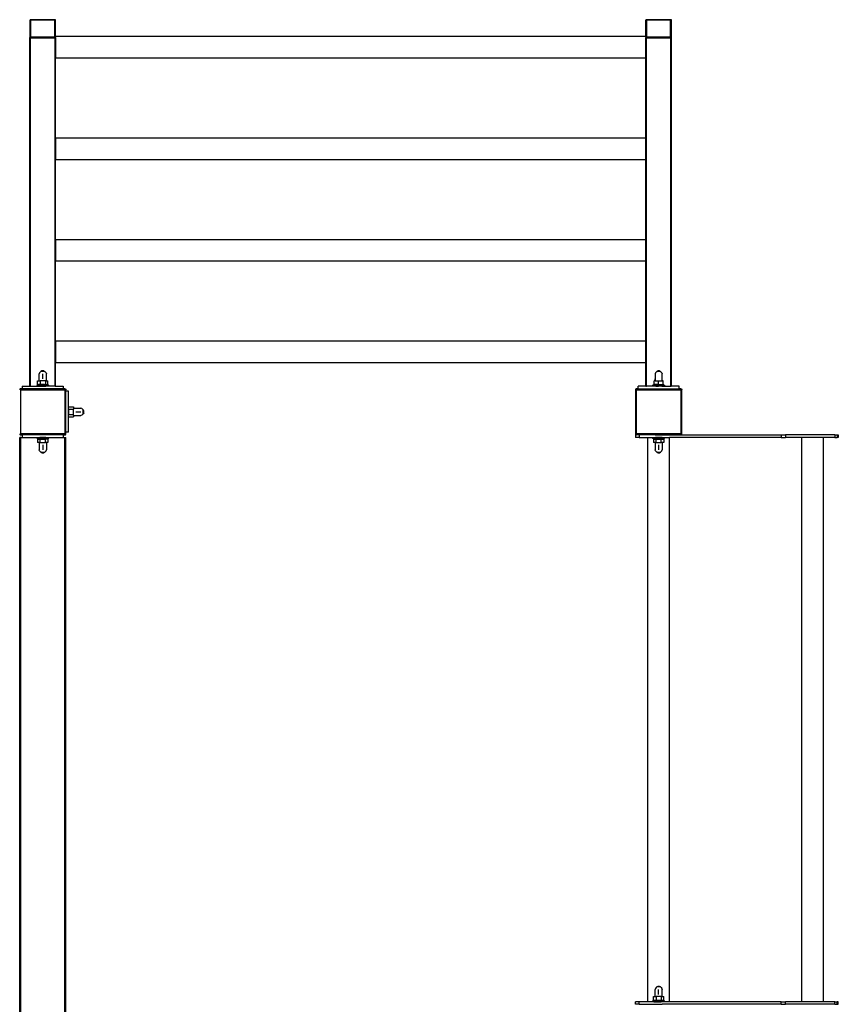
# Model space of a CAD drawing. Units: millimetres. Extents: x 1 to 162, y 0 to 193.
# Drawn here: x 70 to 90, y 144 to 168 of the extents above; entities that cross this region are included whole.
import ezdxf

# ---------------------------------------------------------------- set-up
doc = ezdxf.new("R2010")
doc.units = ezdxf.units.MM
doc.layers.add('ČERNÁ', color=7, linetype='Continuous')

# ---------------------------------------------------------------- blocks, each defined once
blk = doc.blocks.new('WO_01_CAL_TOP')
at = {"ltscale": 20}
for p, q in [((-1684.486, 1963.392), (-1684.448, 1963.596)), ((-1684.486, 1963.392), (-1684.486, 1929.608)), ((-1684.448, 1963.596), (-1684.401, 1963.693)), ((-1684.401, 1963.693), (-1684.337, 1963.785)), ((-1684.337, 1963.785), (-1684.256, 1963.87)), ((-1684.256, 1963.87), (-1684.161, 1963.948)), ((-1684.161, 1963.948), (-1684.051, 1964.015)), ((-1684.051, 1964.015), (-1683.93, 1964.073)), ((-1683.93, 1964.073), (-1683.819, 1964.111)), ((-1635.153, 1964.414), (-1683.819, 1964.414)), ((-1683.819, 1964.111), (-1683.819, 1964.414)), ((-1683.819, 1930.001), (-1683.819, 1964.111)), ((-1636.153, 1963.706), (-1682.819, 1963.706)), ((-1682.819, 1930.708), (-1682.819, 1963.706)), ((-1636.153, 1930.708), (-1636.153, 1963.706)), ((-1636.153, 1962.999), (-1636.153, 1963.706)), ((-1635.153, 1964.111), (-1635.153, 1964.414)), ((-1635.042, 1964.073), (-1635.153, 1964.111)), ((-1635.153, 1930.001), (-1635.153, 1964.111)), ((-1634.921, 1964.015), (-1635.042, 1964.073)), ((-1634.811, 1963.948), (-1634.921, 1964.015)), ((-1634.716, 1963.87), (-1634.811, 1963.948)), ((-1634.635, 1963.785), (-1634.716, 1963.87)), ((-1634.571, 1963.693), (-1634.635, 1963.785)), ((-1634.524, 1963.596), (-1634.571, 1963.693)), ((-1634.486, 1963.392), (-1634.524, 1963.596)), ((-1634.486, 1932.112), (-1634.486, 1963.392)), ((-484.486, 1963.392), (-484.448, 1963.596)), ((-484.486, 1932.112), (-484.486, 1963.392)), ((-484.448, 1963.596), (-484.401, 1963.693)), ((-484.401, 1963.693), (-484.337, 1963.785)), ((-484.337, 1963.785), (-484.256, 1963.87)), ((-484.256, 1963.87), (-484.161, 1963.948)), ((-484.161, 1963.948), (-484.051, 1964.015)), ((-484.051, 1964.015), (-483.93, 1964.073)), ((-483.93, 1964.073), (-483.819, 1964.111)), ((-435.153, 1964.414), (-483.819, 1964.414)), ((-483.819, 1964.111), (-483.819, 1964.414)), ((-483.819, 1930.001), (-483.819, 1964.111)), ((-436.153, 1963.706), (-482.819, 1963.706)), ((-482.819, 1930.708), (-482.819, 1963.706)), ((-436.153, 1930.708), (-436.153, 1963.706)), ((-436.153, 1962.999), (-436.153, 1963.706)), ((-435.153, 1964.111), (-435.153, 1964.414)), ((-435.042, 1964.073), (-435.153, 1964.111)), ((-435.153, 1930.001), (-435.153, 1964.111)), ((-434.921, 1964.015), (-435.042, 1964.073)), ((-434.811, 1963.948), (-434.921, 1964.015)), ((-434.716, 1963.87), (-434.811, 1963.948)), ((-434.635, 1963.785), (-434.716, 1963.87)), ((-434.571, 1963.693), (-434.635, 1963.785)), ((-434.524, 1963.596), (-434.571, 1963.693)), ((-434.486, 1963.392), (-434.524, 1963.596)), ((-434.486, 1929.608), (-434.486, 1963.392)), ((-1684.486, 1929.608), (-1684.448, 1929.405)), ((-1684.486, 1692), (-1684.486, 1929.608)), ((-1684.448, 1929.405), (-1684.401, 1929.308)), ((-1684.448, 1692), (-1684.448, 1929.405)), ((-1684.401, 1929.308), (-1684.337, 1929.215)), ((-1684.401, 1692), (-1684.401, 1929.308)), ((-1684.337, 1929.215), (-1684.256, 1929.13)), ((-1684.337, 1692), (-1684.337, 1929.215)), ((-1684.256, 1929.13), (-1684.161, 1929.053)), ((-1684.256, 1692), (-1684.256, 1929.13)), ((-1684.161, 1929.053), (-1684.051, 1928.985)), ((-1684.161, 1692), (-1684.161, 1929.053)), ((-1684.051, 1928.985), (-1683.93, 1928.928)), ((-1684.051, 1692), (-1684.051, 1928.985)), ((-1683.93, 1928.928), (-1683.8, 1928.882)), ((-1683.93, 1692), (-1683.93, 1928.928)), ((-1683.819, 1929.294), (-1683.819, 1930.001)), ((-1635.153, 1930.001), (-1683.819, 1930.001)), ((-1683.819, 1929.294), (-1635.153, 1929.294)), ((-1683.8, 1928.882), (-1683.662, 1928.849)), ((-1683.8, 1692), (-1683.8, 1928.882)), ((-1683.662, 1928.849), (-1683.375, 1928.823)), ((-1683.662, 1692), (-1683.662, 1928.849)), ((-1683.375, 1928.823), (-1635.597, 1928.823)), ((-1683.375, 1692), (-1683.375, 1928.823)), ((-1682.819, 1930.708), (-1636.153, 1930.708)), ((-1635.597, 1928.823), (-1635.31, 1928.849)), ((-1635.597, 1692), (-1635.597, 1928.823)), ((-1635.31, 1928.849), (-1635.172, 1928.882)), ((-1635.31, 1692), (-1635.31, 1928.849)), ((-1635.172, 1928.882), (-1635.042, 1928.928)), ((-1635.172, 1692), (-1635.172, 1928.882)), ((-1635.153, 1929.294), (-1635.153, 1930.001)), ((-1635.042, 1928.928), (-1634.921, 1928.985)), ((-1635.042, 1692), (-1635.042, 1928.928)), ((-1634.921, 1928.985), (-1634.811, 1929.053)), ((-1634.921, 1692), (-1634.921, 1928.985)), ((-1634.811, 1929.053), (-1634.716, 1929.13)), ((-1634.811, 1692), (-1634.811, 1929.053)), ((-1634.716, 1929.13), (-1634.635, 1929.215)), ((-1634.716, 1692), (-1634.716, 1929.13)), ((-1634.635, 1929.215), (-1634.571, 1929.308)), ((-1634.635, 1692), (-1634.635, 1929.215)), ((-1634.571, 1929.308), (-1634.524, 1929.405)), ((-1634.571, 1692), (-1634.571, 1929.308)), ((-1634.524, 1929.405), (-1634.486, 1929.608)), ((-1634.524, 1692), (-1634.524, 1929.405)), ((-1634.486, 1932.112), (-484.486, 1932.112)), ((-1634.486, 1929.608), (-1634.486, 1932.112)), ((-1634.486, 1929.608), (-1634.486, 1890.177)), ((-484.486, 1932.112), (-484.486, 1929.608)), ((-484.486, 1929.608), (-484.448, 1929.405)), ((-484.486, 1929.608), (-484.486, 1890.177)), ((-484.448, 1929.405), (-484.401, 1929.308)), ((-484.448, 1692), (-484.448, 1929.405)), ((-484.401, 1929.308), (-484.337, 1929.215)), ((-484.401, 1692), (-484.401, 1929.308)), ((-484.337, 1929.215), (-484.256, 1929.13)), ((-484.337, 1692), (-484.337, 1929.215)), ((-484.256, 1929.13), (-484.161, 1929.053)), ((-484.256, 1692), (-484.256, 1929.13)), ((-484.161, 1929.053), (-484.051, 1928.985)), ((-484.161, 1692), (-484.161, 1929.053)), ((-484.051, 1928.985), (-483.93, 1928.928)), ((-484.051, 1692), (-484.051, 1928.985)), ((-483.93, 1928.928), (-483.8, 1928.882)), ((-483.93, 1692), (-483.93, 1928.928)), ((-483.819, 1929.294), (-483.819, 1930.001)), ((-435.153, 1930.001), (-483.819, 1930.001)), ((-483.819, 1929.294), (-435.153, 1929.294)), ((-483.8, 1928.882), (-483.662, 1928.849)), ((-483.8, 1692), (-483.8, 1928.882)), ((-483.662, 1928.849), (-483.375, 1928.823)), ((-483.662, 1692), (-483.662, 1928.849)), ((-483.375, 1928.823), (-435.597, 1928.823)), ((-483.375, 1692), (-483.375, 1928.823)), ((-482.819, 1930.708), (-436.153, 1930.708)), ((-435.597, 1928.823), (-435.31, 1928.849)), ((-435.597, 1692), (-435.597, 1928.823)), ((-435.31, 1928.849), (-435.172, 1928.882)), ((-435.31, 1692), (-435.31, 1928.849)), ((-435.172, 1928.882), (-435.042, 1928.928)), ((-435.172, 1692), (-435.172, 1928.882)), ((-435.153, 1929.294), (-435.153, 1930.001)), ((-435.042, 1928.928), (-434.921, 1928.985)), ((-435.042, 1692), (-435.042, 1928.928)), ((-434.921, 1928.985), (-434.811, 1929.053)), ((-434.921, 1692), (-434.921, 1928.985)), ((-434.811, 1929.053), (-434.716, 1929.13)), ((-434.811, 1692), (-434.811, 1929.053)), ((-434.716, 1929.13), (-434.635, 1929.215)), ((-434.716, 1692), (-434.716, 1929.13)), ((-434.635, 1929.215), (-434.571, 1929.308)), ((-434.635, 1692), (-434.635, 1929.215)), ((-434.571, 1929.308), (-434.524, 1929.405)), ((-434.571, 1692), (-434.571, 1929.308)), ((-434.524, 1929.405), (-434.486, 1929.608)), ((-434.524, 1692), (-434.524, 1929.405)), ((-434.486, 1692), (-434.486, 1929.608)), ((-1634.486, 1890.177), (-484.486, 1890.177)), ((-1634.486, 1734.122), (-1634.486, 1890.177)), ((-484.486, 1734.122), (-484.486, 1890.177)), ((-1634.486, 1734.122), (-484.486, 1734.122)), ((-1634.486, 1734.122), (-1634.486, 1692.188)), ((-484.486, 1734.122), (-484.486, 1692.188)), ((-1684.486, 1692), (-1684.448, 1692)), ((-1684.486, 1250), (-1684.486, 1692)), ((-1684.448, 1692), (-1684.401, 1692)), ((-1684.448, 1250), (-1684.448, 1692)), ((-1684.401, 1692), (-1684.337, 1692)), ((-1684.401, 1250), (-1684.401, 1692)), ((-1684.337, 1692), (-1684.256, 1692)), ((-1684.337, 1250), (-1684.337, 1692)), ((-1684.256, 1692), (-1684.161, 1692)), ((-1684.256, 1250), (-1684.256, 1692)), ((-1684.161, 1692), (-1684.051, 1692)), ((-1684.161, 1250), (-1684.161, 1692)), ((-1684.051, 1692), (-1683.93, 1692)), ((-1684.051, 1250), (-1684.051, 1692)), ((-1683.93, 1692), (-1683.8, 1692)), ((-1683.93, 1250), (-1683.93, 1692)), ((-1683.8, 1691.751), (-1683.8, 1692)), ((-1683.8, 1250), (-1683.8, 1691.751)), ((-1683.662, 1692), (-1683.375, 1692)), ((-1683.662, 1691.731), (-1683.662, 1692)), ((-1683.662, 1250), (-1683.662, 1691.731)), ((-1683.375, 1250), (-1683.375, 1692)), ((-1635.31, 1692), (-1635.597, 1692)), ((-1635.597, 1250), (-1635.597, 1692)), ((-1635.172, 1692), (-1635.31, 1692)), ((-1635.31, 1250), (-1635.31, 1692)), ((-1635.042, 1692), (-1635.172, 1692)), ((-1635.172, 1250), (-1635.172, 1692)), ((-1635.042, 1691.777), (-1635.042, 1692)), ((-1635.042, 1250), (-1635.042, 1691.777)), ((-1634.811, 1692), (-1634.921, 1692)), ((-1634.921, 1691.811), (-1634.921, 1692)), ((-1634.921, 1250), (-1634.921, 1691.811)), ((-1634.716, 1692), (-1634.811, 1692)), ((-1634.811, 1250), (-1634.811, 1692)), ((-1634.635, 1692), (-1634.716, 1692)), ((-1634.716, 1250), (-1634.716, 1692)), ((-1634.571, 1692), (-1634.635, 1692)), ((-1634.635, 1250), (-1634.635, 1692)), ((-1634.524, 1692), (-1634.571, 1692)), ((-1634.571, 1250), (-1634.571, 1692)), ((-1634.486, 1692), (-1634.524, 1692)), ((-1634.524, 1250), (-1634.524, 1692)), ((-1634.486, 1692.188), (-484.486, 1692.188)), ((-1634.486, 1692), (-1634.486, 1692.188)), ((-1634.486, 1536.132), (-1634.486, 1692)), ((-484.486, 1692), (-484.486, 1692.188)), ((-484.486, 1692), (-484.448, 1692)), ((-484.486, 1536.132), (-484.486, 1692)), ((-484.448, 1692), (-484.401, 1692)), ((-484.448, 1250), (-484.448, 1692)), ((-484.401, 1692), (-484.337, 1692)), ((-484.401, 1250), (-484.401, 1692)), ((-484.337, 1692), (-484.256, 1692)), ((-484.337, 1250), (-484.337, 1692)), ((-484.256, 1692), (-484.161, 1692)), ((-484.256, 1250), (-484.256, 1692)), ((-484.161, 1691.851), (-484.161, 1692)), ((-484.161, 1250), (-484.161, 1691.851)), ((-484.051, 1692), (-483.93, 1692)), ((-484.051, 1691.811), (-484.051, 1692)), ((-484.051, 1250), (-484.051, 1691.811)), ((-483.93, 1692), (-483.8, 1692)), ((-483.93, 1250), (-483.93, 1692)), ((-483.8, 1692), (-483.662, 1692)), ((-483.8, 1250), (-483.8, 1692)), ((-483.662, 1692), (-483.375, 1692)), ((-483.662, 1250), (-483.662, 1692)), ((-483.375, 1691.716), (-483.375, 1692)), ((-483.375, 1250), (-483.375, 1691.716)), ((-435.31, 1692), (-435.597, 1692)), ((-435.597, 1691.716), (-435.597, 1692)), ((-435.597, 1250), (-435.597, 1691.716)), ((-435.31, 1691.731), (-435.31, 1692)), ((-435.31, 1250), (-435.31, 1691.731)), ((-435.042, 1692), (-435.172, 1692)), ((-435.172, 1691.751), (-435.172, 1692)), ((-435.172, 1250), (-435.172, 1691.751)), ((-434.921, 1692), (-435.042, 1692)), ((-435.042, 1250), (-435.042, 1692)), ((-434.811, 1692), (-434.921, 1692)), ((-434.921, 1250), (-434.921, 1692)), ((-434.716, 1692), (-434.811, 1692)), ((-434.811, 1250), (-434.811, 1692)), ((-434.635, 1692), (-434.716, 1692)), ((-434.716, 1250), (-434.716, 1692)), ((-434.571, 1692), (-434.635, 1692)), ((-434.635, 1250), (-434.635, 1692)), ((-434.524, 1692), (-434.571, 1692)), ((-434.571, 1250), (-434.571, 1692)), ((-434.486, 1692), (-434.524, 1692)), ((-434.524, 1250), (-434.524, 1692)), ((-434.486, 1250), (-434.486, 1692)), ((-1634.486, 1536.132), (-484.486, 1536.132)), ((-1634.486, 1536.132), (-1634.486, 1494.198)), ((-484.486, 1536.132), (-484.486, 1494.198)), ((-1634.486, 1494.198), (-484.486, 1494.198)), ((-1634.486, 1338.143), (-1634.486, 1494.198)), ((-484.486, 1338.143), (-484.486, 1494.198)), ((-1634.486, 1338.143), (-484.486, 1338.143)), ((-1634.486, 1338.143), (-1634.486, 1296.208)), ((-484.486, 1338.143), (-484.486, 1296.208)), ((-1634.486, 1296.208), (-484.486, 1296.208)), ((-1634.486, 1250), (-1634.486, 1296.208)), ((-484.486, 1250), (-484.486, 1296.208)), ((-1665.829, 1275.993), (-1666.472, 1274.1)), ((-1666.472, 1260.1), (-1666.472, 1274.1)), ((-1664.543, 1277.523), (-1665.829, 1275.993)), ((-1663.189, 1278.881), (-1664.543, 1277.523)), ((-1663.131, 1278.881), (-1663.189, 1278.881)), ((-1661.366, 1279.695), (-1663.131, 1278.881)), ((-1655.841, 1278.881), (-1663.131, 1278.881)), ((-1657.606, 1279.695), (-1661.366, 1279.695)), ((-1659.486, 1264.1), (-1659.486, 1274.1)), ((-1657.606, 1279.695), (-1655.841, 1278.881)), ((-1655.841, 1278.881), (-1655.783, 1278.881)), ((-1655.783, 1278.881), (-1654.429, 1277.523)), ((-1654.429, 1277.523), (-1653.143, 1275.993)), ((-1653.143, 1275.993), (-1652.5, 1274.1)), ((-1652.5, 1260.1), (-1652.5, 1274.1)), ((-465.841, 1275.993), (-466.486, 1274.1)), ((-466.486, 1274.1), (-466.486, 1264.1)), ((-466.458, 1274.1), (-466.458, 1264.181)), ((-464.553, 1277.523), (-465.841, 1275.993)), ((-464.553, 1277.523), (-463.197, 1278.881)), ((-463.197, 1278.881), (-463.167, 1278.881)), ((-463.167, 1278.881), (-461.355, 1279.695)), ((-455.805, 1278.881), (-463.167, 1278.881)), ((-457.617, 1279.695), (-461.355, 1279.695)), ((-457.617, 1279.695), (-455.805, 1278.881)), ((-455.805, 1278.881), (-455.775, 1278.881)), ((-455.775, 1278.881), (-454.419, 1277.523)), ((-454.419, 1277.523), (-453.131, 1275.993)), ((-453.131, 1275.993), (-452.486, 1274.1)), ((-452.486, 1260.1), (-452.486, 1274.1)), ((-1699.486, 1250), (-1699.486, 1245)), ((-1699.486, 1250), (-1684.486, 1250)), ((-1684.486, 1250), (-1684.448, 1250)), ((-1684.448, 1250), (-1684.401, 1250)), ((-1684.401, 1250), (-1684.337, 1250)), ((-1684.337, 1250), (-1684.256, 1250)), ((-1684.256, 1250), (-1684.161, 1250)), ((-1684.161, 1250), (-1684.051, 1250)), ((-1684.051, 1250), (-1683.93, 1250)), ((-1683.93, 1250), (-1683.8, 1250)), ((-1683.8, 1250), (-1683.662, 1250)), ((-1683.662, 1250), (-1683.375, 1250)), ((-1683.375, 1250), (-1665.474, 1250)), ((-1670.551, 1251.79), (-1671.329, 1251)), ((-1669.486, 1251), (-1671.329, 1251)), ((-1669.72, 1252.522), (-1670.551, 1251.79)), ((-1648.421, 1251.79), (-1670.551, 1251.79)), ((-1669.486, 1252.7), (-1669.72, 1252.522)), ((-1649.252, 1252.522), (-1669.72, 1252.522)), ((-1669.486, 1252.7), (-1669.486, 1260.1)), ((-1669.486, 1260.1), (-1666.472, 1260.1)), ((-1669.486, 1252.657), (-1669.486, 1252.7)), ((-1669.486, 1250.1), (-1669.486, 1251)), ((-1669.486, 1251), (-1664.486, 1251)), ((-1665.474, 1250.1), (-1669.486, 1250.1)), ((-1668.789, 1253.195), (-1667.824, 1253.192)), ((-1665.236, 1253.192), (-1667.824, 1253.192)), ((-1666.472, 1260.1), (-1664.486, 1260.1)), ((-1665.474, 1250), (-1665.474, 1250.1)), ((-1665.474, 1250.1), (-1664.486, 1250.1)), ((-1653.498, 1250), (-1665.474, 1250)), ((-1664.486, 1260.1), (-1664.486, 1252.708)), ((-1654.486, 1260.1), (-1664.486, 1260.1)), ((-1664.486, 1250.1), (-1664.486, 1251)), ((-1664.486, 1251), (-1654.486, 1251)), ((-1664.486, 1250.1), (-1654.486, 1250.1)), ((-1655.985, 1253.192), (-1663.066, 1253.192)), ((-1661.146, 1251), (-1660.7, 1251)), ((-1659.11, 1260.1), (-1659.486, 1260.1)), ((-1654.486, 1260.1), (-1654.486, 1252.737)), ((-1652.5, 1260.1), (-1654.486, 1260.1)), ((-1654.486, 1250.1), (-1654.486, 1251)), ((-1649.486, 1251), (-1654.486, 1251)), ((-1654.486, 1250.1), (-1653.498, 1250.1)), ((-1653.722, 1253.192), (-1650.996, 1253.192)), ((-1653.498, 1250), (-1653.498, 1250.1)), ((-1649.486, 1250.1), (-1653.498, 1250.1)), ((-1635.597, 1250), (-1653.498, 1250)), ((-1652.5, 1260.1), (-1649.486, 1260.1)), ((-1650.996, 1253.192), (-1650.134, 1253.19)), ((-1650.235, 1253.258), (-1650.134, 1253.19)), ((-1650.134, 1253.19), (-1649.486, 1252.681)), ((-1649.486, 1252.681), (-1649.486, 1260.1)), ((-1649.486, 1252.681), (-1649.252, 1252.522)), ((-1649.486, 1250.1), (-1649.486, 1251)), ((-1649.486, 1251), (-1647.644, 1251)), ((-1649.252, 1252.522), (-1648.421, 1251.79)), ((-1648.421, 1251.79), (-1647.644, 1251)), ((-1635.597, 1250), (-1635.31, 1250)), ((-1635.31, 1250), (-1635.172, 1250)), ((-1635.172, 1250), (-1635.042, 1250)), ((-1635.042, 1250), (-1634.921, 1250)), ((-1634.921, 1250), (-1634.811, 1250)), ((-1634.811, 1250), (-1634.716, 1250)), ((-1634.716, 1250), (-1634.635, 1250)), ((-1634.635, 1250), (-1634.571, 1250)), ((-1634.571, 1250), (-1634.524, 1250)), ((-1634.524, 1250), (-1634.486, 1250)), ((-1634.486, 1250), (-1619.486, 1250)), ((-1619.486, 1250), (-1619.486, 1245)), ((-499.486, 1245), (-499.486, 1250)), ((-484.486, 1250), (-499.486, 1250)), ((-484.486, 1250), (-484.448, 1250)), ((-484.448, 1250), (-484.401, 1250)), ((-484.401, 1250), (-484.337, 1250)), ((-484.337, 1250), (-484.256, 1250)), ((-484.256, 1250), (-484.161, 1250)), ((-484.161, 1250), (-484.051, 1250)), ((-484.051, 1250), (-483.93, 1250)), ((-483.93, 1250), (-483.8, 1250)), ((-483.8, 1250), (-483.662, 1250)), ((-483.662, 1250), (-483.375, 1250)), ((-465.486, 1250), (-483.375, 1250)), ((-470.551, 1251.79), (-471.329, 1251)), ((-468.146, 1251), (-471.329, 1251)), ((-469.72, 1252.522), (-470.551, 1251.79)), ((-448.421, 1251.79), (-470.551, 1251.79)), ((-468.839, 1253.192), (-469.72, 1252.522)), ((-449.252, 1252.522), (-469.72, 1252.522)), ((-468.146, 1253.645), (-468.839, 1253.192)), ((-468.839, 1253.192), (-468.146, 1253.192)), ((-468.146, 1253.645), (-468.146, 1260.1)), ((-466.486, 1260.1), (-468.146, 1260.1)), ((-468.146, 1253.192), (-468.146, 1253.645)), ((-468.146, 1252.737), (-468.146, 1253.192)), ((-468.146, 1250.1), (-468.146, 1251)), ((-468.146, 1251), (-459.486, 1251)), ((-465.486, 1250.1), (-468.146, 1250.1)), ((-460.612, 1253.192), (-466.823, 1253.192)), ((-466.458, 1264.181), (-466.486, 1264.1)), ((-466.486, 1264.1), (-466.486, 1260.1)), ((-466.458, 1260.1), (-466.486, 1260.1)), ((-466.431, 1260.1), (-466.486, 1260.1)), ((-466.486, 1260.1), (-465.486, 1260.1)), ((-466.266, 1264.746), (-466.458, 1264.181)), ((-466.458, 1260.1), (-466.458, 1264.181)), ((-466.431, 1260.1), (-466.458, 1260.1)), ((-466.431, 1260.1), (-459.486, 1260.1)), ((-465.841, 1265.993), (-465.994, 1265.543)), ((-465.62, 1266.256), (-465.841, 1265.993)), ((-465.486, 1250), (-465.486, 1250.1)), ((-465.123, 1250.1), (-465.486, 1250.1)), ((-465.123, 1250), (-465.486, 1250)), ((-465.462, 1260.1), (-459.486, 1260.1)), ((-464.984, 1250.1), (-465.123, 1250.1)), ((-464.984, 1250), (-465.123, 1250)), ((-464.824, 1250.1), (-464.984, 1250.1)), ((-464.824, 1250), (-464.984, 1250)), ((-464.824, 1250.1), (-459.486, 1250.1)), ((-454.148, 1250), (-464.824, 1250)), ((-461.146, 1251), (-460.783, 1251)), ((-459.486, 1252.681), (-459.486, 1260.1)), ((-459.486, 1260.1), (-452.486, 1260.1)), ((-459.486, 1250.1), (-459.486, 1251)), ((-459.486, 1251), (-450.826, 1251)), ((-454.148, 1250.1), (-459.486, 1250.1)), ((-458.288, 1253.192), (-452.124, 1253.192)), ((-453.988, 1250.1), (-454.148, 1250.1)), ((-453.988, 1250), (-454.148, 1250)), ((-453.849, 1250.1), (-453.988, 1250.1)), ((-453.849, 1250), (-453.988, 1250)), ((-453.733, 1250.1), (-453.849, 1250.1)), ((-453.733, 1250), (-453.849, 1250)), ((-453.639, 1250.1), (-453.733, 1250.1)), ((-453.639, 1250), (-453.733, 1250)), ((-453.498, 1250.1), (-453.639, 1250.1)), ((-453.486, 1250), (-453.639, 1250)), ((-453.486, 1250), (-453.498, 1250.1)), ((-453.498, 1250.1), (-450.826, 1250.1)), ((-453.486, 1250), (-435.597, 1250)), ((-450.826, 1260.1), (-452.486, 1260.1)), ((-450.826, 1253.645), (-450.826, 1260.1)), ((-450.826, 1253.645), (-450.133, 1253.192)), ((-450.826, 1253.192), (-450.826, 1253.645)), ((-450.826, 1252.708), (-450.826, 1253.192)), ((-450.133, 1253.192), (-450.826, 1253.192)), ((-450.826, 1250.1), (-450.826, 1251)), ((-450.826, 1251), (-447.644, 1251)), ((-450.133, 1253.192), (-449.252, 1252.522)), ((-449.252, 1252.522), (-448.421, 1251.79)), ((-448.421, 1251.79), (-447.644, 1251)), ((-435.597, 1250), (-435.31, 1250)), ((-435.172, 1250), (-435.31, 1250)), ((-435.042, 1250), (-435.172, 1250)), ((-434.921, 1250), (-435.042, 1250)), ((-434.811, 1250), (-434.921, 1250)), ((-434.716, 1250), (-434.811, 1250)), ((-434.635, 1250), (-434.716, 1250)), ((-434.571, 1250), (-434.635, 1250)), ((-434.524, 1250), (-434.571, 1250)), ((-434.524, 1250), (-434.486, 1250)), ((-419.486, 1250), (-434.486, 1250)), ((-419.486, 1245), (-419.486, 1250)), ((-1704.418, 1243.518), (-1704.486, 1243)), ((-1704.334, 1243.765), (-1704.418, 1243.518)), ((-1704.218, 1244), (-1704.334, 1243.765)), ((-1704.073, 1244.218), (-1704.218, 1244)), ((-1703.9, 1244.414), (-1704.073, 1244.218)), ((-1703.704, 1244.587), (-1703.9, 1244.414)), ((-1703.486, 1244.732), (-1703.704, 1244.587)), ((-1703.251, 1244.848), (-1703.486, 1244.732)), ((-1703.004, 1244.932), (-1703.251, 1244.848)), ((-1702.486, 1245), (-1703.004, 1244.932)), ((-1699.486, 1245), (-1702.486, 1245)), ((-1702.486, 1243), (-1616.486, 1243)), ((-1702.486, 1157), (-1702.486, 1243)), ((-1619.486, 1245), (-1699.486, 1245)), ((-1616.486, 1245), (-1619.486, 1245)), ((-1616.486, 1245), (-1615.968, 1244.932)), ((-1616.486, 1243), (-1616.486, 1157)), ((-1615.968, 1244.932), (-1615.721, 1244.848)), ((-1615.721, 1244.848), (-1615.486, 1244.732)), ((-1615.486, 1244.732), (-1615.268, 1244.587)), ((-1615.268, 1244.587), (-1615.072, 1244.414)), ((-1615.072, 1244.414), (-1614.899, 1244.218)), ((-1614.899, 1244.218), (-1614.754, 1244)), ((-1614.754, 1244), (-1614.638, 1243.765)), ((-1614.638, 1243.765), (-1614.554, 1243.518)), ((-1614.554, 1243.518), (-1614.486, 1243)), ((-1614.486, 1240), (-1614.486, 1243)), ((-1609.486, 1240), (-1614.486, 1240)), ((-1614.486, 1160), (-1614.486, 1240)), ((-1609.486, 1209.295), (-1609.486, 1240)), ((-504.418, 1243.518), (-504.486, 1243)), ((-504.486, 1243), (-504.486, 1157)), ((-504.334, 1243.765), (-504.418, 1243.518)), ((-504.218, 1244), (-504.334, 1243.765)), ((-504.073, 1244.218), (-504.218, 1244)), ((-503.9, 1244.414), (-504.073, 1244.218)), ((-503.704, 1244.587), (-503.9, 1244.414)), ((-503.486, 1244.732), (-503.704, 1244.587)), ((-503.251, 1244.848), (-503.486, 1244.732)), ((-503.004, 1244.932), (-503.251, 1244.848)), ((-502.486, 1245), (-503.004, 1244.932)), ((-499.486, 1245), (-502.486, 1245)), ((-502.486, 1243), (-416.486, 1243)), ((-502.486, 1157), (-502.486, 1243)), ((-499.486, 1245), (-419.486, 1245)), ((-416.486, 1245), (-419.486, 1245)), ((-416.486, 1245), (-415.968, 1244.932)), ((-416.486, 1243), (-416.486, 1157)), ((-415.968, 1244.932), (-415.721, 1244.848)), ((-415.721, 1244.848), (-415.486, 1244.732)), ((-415.486, 1244.732), (-415.268, 1244.587)), ((-415.268, 1244.587), (-415.072, 1244.414)), ((-415.072, 1244.414), (-414.899, 1244.218)), ((-414.899, 1244.218), (-414.754, 1244)), ((-414.754, 1244), (-414.638, 1243.765)), ((-414.638, 1243.765), (-414.554, 1243.518)), ((-414.554, 1243.518), (-414.486, 1243)), ((-414.486, 1157), (-414.486, 1243)), ((-1609.486, 1209.295), (-1609.486, 1209.26)), ((-1609.486, 1209.295), (-1609.486, 1209.143)), ((-1609.386, 1210), (-1599.386, 1210)), ((-1609.386, 1205.988), (-1609.386, 1210)), ((-1599.386, 1210), (-1599.386, 1206.986)), ((-1609.486, 1209.185), (-1609.486, 1209.143)), ((-1609.486, 1205.988), (-1609.486, 1209.143)), ((-1609.486, 1205.988), (-1609.386, 1205.988)), ((-1609.486, 1194.012), (-1609.486, 1205.988)), ((-1609.486, 1194.012), (-1609.386, 1194.012)), ((-1609.486, 1160), (-1609.486, 1194.012)), ((-1609.386, 1205), (-1609.386, 1205.988)), ((-1609.386, 1205), (-1599.386, 1205)), ((-1609.386, 1205), (-1609.386, 1195)), ((-1609.386, 1195), (-1599.386, 1195)), ((-1609.386, 1195), (-1609.386, 1194.012)), ((-1609.386, 1190), (-1609.386, 1194.012)), ((-1599.386, 1206.986), (-1599.386, 1205)), ((-1599.386, 1206.986), (-1585.386, 1206.986)), ((-1599.386, 1195), (-1599.386, 1205)), ((-1599.386, 1199.624), (-1599.386, 1200)), ((-1599.386, 1199.624), (-1599.386, 1200)), ((-1599.386, 1193.014), (-1599.386, 1195)), ((-1599.386, 1193.014), (-1599.386, 1190)), ((-1599.386, 1193.014), (-1585.386, 1193.014)), ((-1595.386, 1200), (-1585.386, 1200)), ((-1595.386, 1200), (-1585.386, 1200)), ((-1583.493, 1206.343), (-1585.386, 1206.986)), ((-1583.493, 1193.657), (-1585.386, 1193.014)), ((-1581.963, 1205.057), (-1583.493, 1206.343)), ((-1581.963, 1194.943), (-1583.493, 1193.657)), ((-1580.605, 1203.703), (-1581.963, 1205.057)), ((-1580.605, 1196.297), (-1581.963, 1194.943)), ((-1580.605, 1203.645), (-1580.605, 1203.703)), ((-1579.791, 1201.88), (-1580.605, 1203.645)), ((-1580.605, 1196.355), (-1580.605, 1203.645)), ((-1579.791, 1198.12), (-1580.605, 1196.355)), ((-1580.605, 1196.355), (-1580.605, 1196.297)), ((-1579.791, 1198.12), (-1579.791, 1201.88)), ((-1609.386, 1190), (-1599.386, 1190)), ((-1704.486, 1157), (-1704.418, 1156.482)), ((-1704.418, 1156.482), (-1704.334, 1156.235)), ((-1704.334, 1156.235), (-1704.218, 1156)), ((-1704.218, 1156), (-1704.073, 1155.782)), ((-1704.073, 1155.782), (-1703.9, 1155.586)), ((-1703.9, 1155.586), (-1703.704, 1155.413)), ((-1703.704, 1155.413), (-1703.486, 1155.268)), ((-1703.486, 1155.268), (-1703.251, 1155.152)), ((-1703.251, 1155.152), (-1703.004, 1155.068)), ((-1703.004, 1155.068), (-1702.486, 1155)), ((-1616.486, 1157), (-1702.486, 1157)), ((-1702.486, 1155), (-1699.486, 1155)), ((-1699.486, 1155), (-1699.486, 1150)), ((-1619.486, 1155), (-1699.486, 1155)), ((-1619.486, 1155), (-1619.486, 1150)), ((-1619.486, 1155), (-1616.486, 1155)), ((-1616.486, 1155), (-1615.968, 1155.068)), ((-1615.968, 1155.068), (-1615.721, 1155.152)), ((-1615.721, 1155.152), (-1615.486, 1155.268)), ((-1615.486, 1155.268), (-1615.268, 1155.413)), ((-1615.268, 1155.413), (-1615.072, 1155.586)), ((-1615.072, 1155.586), (-1614.899, 1155.782)), ((-1614.899, 1155.782), (-1614.754, 1156)), ((-1614.754, 1156), (-1614.638, 1156.235)), ((-1614.638, 1156.235), (-1614.554, 1156.482)), ((-1614.554, 1156.482), (-1614.486, 1157)), ((-1609.486, 1160), (-1614.486, 1160)), ((-1614.486, 1157), (-1614.486, 1160)), ((-504.486, 1157), (-504.418, 1156.482)), ((-504.471, 1155), (-504.471, 1150)), ((-502.486, 1155), (-504.471, 1155)), ((-504.418, 1156.482), (-504.334, 1156.235)), ((-504.334, 1156.235), (-504.218, 1156)), ((-504.218, 1156), (-504.073, 1155.782)), ((-504.073, 1155.782), (-503.9, 1155.586)), ((-503.9, 1155.586), (-503.704, 1155.413)), ((-503.704, 1155.413), (-503.486, 1155.268)), ((-503.486, 1155.268), (-503.251, 1155.152)), ((-503.251, 1155.152), (-503.004, 1155.068)), ((-503.004, 1155.068), (-502.486, 1155)), ((-416.486, 1157), (-502.486, 1157)), ((-497.486, 1155), (-502.486, 1155)), ((-497.486, 1155), (-497.486, 1150)), ((-466.471, 1155), (-497.486, 1155)), ((-466.471, 1155), (-466.426, 1155)), ((-466.471, 1155), (-466.397, 1155)), ((-466.426, 1155), (-466.352, 1155)), ((-466.397, 1155), (-466.426, 1155)), ((-466.397, 1155), (-466.352, 1155)), ((-466.352, 1155), (-416.486, 1155)), ((-416.486, 1155), (-415.968, 1155.068)), ((-416.486, 1155), (-220.525, 1155)), ((-415.968, 1155.068), (-415.721, 1155.152)), ((-415.721, 1155.152), (-415.486, 1155.268)), ((-415.486, 1155.268), (-415.268, 1155.413)), ((-415.268, 1155.413), (-415.072, 1155.586)), ((-415.072, 1155.586), (-414.899, 1155.782)), ((-414.899, 1155.782), (-414.754, 1156)), ((-414.754, 1156), (-414.638, 1156.235)), ((-414.638, 1156.235), (-414.554, 1156.482)), ((-414.554, 1156.482), (-414.486, 1157)), ((-220.525, 1155), (-220.525, 1150)), ((-220.525, 1155), (-212.525, 1155)), ((-212.525, 1155), (-212.525, 1150)), ((-116.486, 1155), (-212.525, 1155)), ((-116.486, 1155), (-116.486, 1150)), ((-116.486, 1155), (-111.536, 1155)), ((-111.536, 1155), (-111.536, 1150)), ((-111.536, 1155), (-109.504, 1155)), ((-109.504, 1155), (-109.486, 1150)), ((-1704.418, 1150), (-1704.486, 1150)), ((-1704.418, -1150), (-1704.418, 1150)), ((-1704.418, 1150), (-1704.334, 1150)), ((-1704.334, -1150), (-1704.334, 1150)), ((-1704.218, 1150), (-1704.334, 1150)), ((-1704.218, -1150), (-1704.218, 1150)), ((-1704.073, 1150), (-1704.218, 1150)), ((-1704.073, -1150), (-1704.073, 1150)), ((-1703.9, 1150), (-1704.073, 1150)), ((-1703.9, -1150), (-1703.9, 1150)), ((-1703.704, 1150), (-1703.9, 1150)), ((-1703.704, -1150), (-1703.704, 1150)), ((-1703.486, 1150), (-1703.704, 1150)), ((-1703.486, -1150), (-1703.486, 1150)), ((-1703.251, 1150), (-1703.486, 1150)), ((-1703.251, -1150), (-1703.251, 1150)), ((-1703.251, 1150), (-1703.004, 1150)), ((-1703.004, -1150), (-1703.004, 1150)), ((-1702.486, 1150), (-1703.004, 1150)), ((-1702.486, -1150), (-1702.486, 1150)), ((-1702.486, 1150), (-1699.486, 1150)), ((-1699.486, 1150), (-1665.474, 1150)), ((-1670.551, 1148.21), (-1671.329, 1149)), ((-1669.486, 1149), (-1671.329, 1149)), ((-1669.72, 1147.478), (-1670.551, 1148.21)), ((-1670.551, 1148.21), (-1648.421, 1148.21)), ((-1669.486, 1147.3), (-1669.72, 1147.478)), ((-1669.72, 1147.478), (-1649.252, 1147.478)), ((-1669.486, 1149.9), (-1669.486, 1149)), ((-1669.486, 1149.9), (-1665.474, 1149.9)), ((-1669.486, 1149), (-1664.486, 1149)), ((-1669.486, 1147.3), (-1669.486, 1139.9)), ((-1668.839, 1146.808), (-1669.486, 1147.3)), ((-1666.472, 1139.9), (-1669.486, 1139.9)), ((-1668.737, 1146.742), (-1668.839, 1146.808)), ((-1668.839, 1146.808), (-1665.25, 1146.808)), ((-1666.472, 1139.9), (-1666.472, 1125.9)), ((-1666.472, 1139.9), (-1664.486, 1139.9)), ((-1665.474, 1149.9), (-1665.474, 1150)), ((-1665.474, 1150), (-1653.498, 1150)), ((-1664.486, 1149.9), (-1665.474, 1149.9)), ((-1664.486, 1149.9), (-1664.486, 1149)), ((-1654.486, 1149.9), (-1664.486, 1149.9)), ((-1654.486, 1149), (-1664.486, 1149)), ((-1664.486, 1139.9), (-1664.486, 1147.263)), ((-1664.486, 1139.9), (-1654.486, 1139.9)), ((-1662.987, 1146.808), (-1655.906, 1146.808)), ((-1659.862, 1139.9), (-1659.486, 1139.9)), ((-1659.486, 1135.9), (-1659.486, 1125.9)), ((-1657.826, 1149), (-1658.272, 1149)), ((-1654.486, 1149.9), (-1654.486, 1149)), ((-1653.498, 1149.9), (-1654.486, 1149.9)), ((-1649.486, 1149), (-1654.486, 1149)), ((-1654.486, 1139.9), (-1654.486, 1147.292)), ((-1652.5, 1139.9), (-1654.486, 1139.9)), ((-1650.185, 1146.808), (-1653.737, 1146.808)), ((-1653.498, 1149.9), (-1653.498, 1150)), ((-1653.498, 1150), (-1650.191, 1150)), ((-1653.498, 1149.9), (-1649.486, 1149.9)), ((-1649.486, 1139.9), (-1652.5, 1139.9)), ((-1652.5, 1139.9), (-1652.5, 1125.9)), ((-1650.191, 1150), (-1650.226, 1150)), ((-1650.191, 1150), (-1619.486, 1150)), ((-1649.486, 1149.9), (-1649.486, 1149)), ((-1649.486, 1149), (-1647.644, 1149)), ((-1649.486, 1147.3), (-1649.252, 1147.478)), ((-1649.486, 1147.343), (-1649.486, 1147.3)), ((-1649.486, 1147.3), (-1649.486, 1139.9)), ((-1649.252, 1147.478), (-1648.421, 1148.21)), ((-1648.421, 1148.21), (-1647.644, 1149)), ((-1619.486, 1150), (-1616.486, 1150)), ((-1616.486, -1150), (-1616.486, 1150)), ((-1616.486, 1150), (-1615.968, 1150)), ((-1615.968, 1150), (-1615.721, 1150)), ((-1615.968, -1150), (-1615.968, 1150)), ((-1615.721, 1150), (-1615.486, 1150)), ((-1615.721, -1150), (-1615.721, 1150)), ((-1615.486, 1150), (-1615.268, 1150)), ((-1615.486, -1150), (-1615.486, 1150)), ((-1615.268, 1150), (-1615.072, 1150)), ((-1615.268, -1150), (-1615.268, 1150)), ((-1615.072, 1150), (-1614.899, 1150)), ((-1615.072, -1150), (-1615.072, 1150)), ((-1614.899, 1150), (-1614.754, 1150)), ((-1614.899, -1150), (-1614.899, 1150)), ((-1614.754, 1150), (-1614.638, 1150)), ((-1614.754, -1150), (-1614.754, 1150)), ((-1614.638, 1150), (-1614.554, 1150)), ((-1614.638, -1150), (-1614.638, 1150)), ((-1614.554, 1150), (-1614.486, 1150)), ((-1614.554, -1150), (-1614.554, 1150)), ((-1614.486, -1150), (-1614.486, 1150)), ((-497.486, 1150), (-504.471, 1150)), ((-497.486, 1150), (-480.486, 1150)), ((-480.486, 50), (-480.486, 1150)), ((-480.486, 1150), (-465.486, 1150)), ((-470.551, 1148.21), (-471.329, 1149)), ((-469.486, 1149), (-471.329, 1149)), ((-469.72, 1147.478), (-470.551, 1148.21)), ((-448.421, 1148.21), (-470.551, 1148.21)), ((-469.486, 1147.3), (-469.72, 1147.478)), ((-469.72, 1147.478), (-449.252, 1147.478)), ((-469.486, 1149.9), (-469.486, 1149)), ((-469.486, 1149.9), (-465.486, 1149.9)), ((-469.486, 1149), (-464.486, 1149)), ((-469.486, 1147.3), (-469.486, 1139.9)), ((-468.839, 1146.808), (-469.486, 1147.3)), ((-466.472, 1139.9), (-469.486, 1139.9)), ((-468.737, 1146.742), (-468.839, 1146.808)), ((-468.839, 1146.808), (-465.25, 1146.808)), ((-466.472, 1139.9), (-466.472, 1125.9)), ((-466.472, 1139.9), (-464.486, 1139.9)), ((-465.486, 1149.9), (-465.486, 1150)), ((-465.123, 1150), (-465.486, 1150)), ((-465.123, 1149.9), (-465.486, 1149.9)), ((-465.123, 1150), (-464.984, 1150)), ((-465.123, 1149.9), (-464.984, 1149.9)), ((-464.824, 1150), (-464.984, 1150)), ((-464.824, 1149.9), (-464.984, 1149.9)), ((-464.824, 1150), (-454.148, 1150)), ((-464.486, 1149.9), (-464.824, 1149.9)), ((-464.486, 1149.9), (-464.486, 1149)), ((-454.486, 1149.9), (-464.486, 1149.9)), ((-464.486, 1149), (-454.486, 1149)), ((-464.486, 1139.9), (-464.486, 1147.263)), ((-464.486, 1139.9), (-454.486, 1139.9)), ((-462.987, 1146.808), (-455.906, 1146.808)), ((-459.862, 1139.9), (-459.486, 1139.9)), ((-459.862, 1139.9), (-459.486, 1139.9)), ((-459.486, 1135.9), (-459.486, 1125.9)), ((-459.486, 1135.9), (-459.486, 1125.9)), ((-454.486, 1149.9), (-454.486, 1149)), ((-454.486, 1149.9), (-454.148, 1149.9)), ((-454.486, 1149), (-449.486, 1149)), ((-454.486, 1139.9), (-454.486, 1147.292)), ((-452.5, 1139.9), (-454.486, 1139.9)), ((-453.988, 1150), (-454.148, 1150)), ((-454.148, 1149.9), (-453.988, 1149.9)), ((-453.849, 1150), (-453.988, 1150)), ((-453.988, 1149.9), (-453.849, 1149.9)), ((-453.733, 1150), (-453.849, 1150)), ((-453.849, 1149.9), (-453.733, 1149.9)), ((-453.737, 1146.808), (-450.185, 1146.808)), ((-453.639, 1150), (-453.733, 1150)), ((-453.733, 1149.9), (-453.639, 1149.9)), ((-453.486, 1150), (-453.639, 1150)), ((-453.486, 1149.9), (-453.639, 1149.9)), ((-453.486, 1149.9), (-453.486, 1150)), ((-452.621, 1150), (-453.486, 1150)), ((-453.486, 1149.9), (-449.486, 1149.9)), ((-452.546, 1150), (-452.621, 1150)), ((-452.575, 1150), (-452.621, 1150)), ((-452.501, 1150), (-452.575, 1150)), ((-452.546, 1150), (-452.575, 1150)), ((-452.501, 1150), (-452.546, 1150)), ((-452.501, 1150), (-450.191, 1150)), ((-449.486, 1139.9), (-452.5, 1139.9)), ((-452.5, 1139.9), (-452.5, 1125.9)), ((-450.191, 1150), (-450.226, 1150)), ((-450.191, 1150), (-438.486, 1150)), ((-449.486, 1149.9), (-449.486, 1149)), ((-449.486, 1149), (-447.644, 1149)), ((-447.644, 1149), (-449.486, 1149)), ((-447.644, 1149), (-449.486, 1149)), ((-449.252, 1147.478), (-449.486, 1147.3)), ((-449.486, 1147.3), (-449.486, 1139.9)), ((-448.421, 1148.21), (-449.252, 1147.478)), ((-447.644, 1149), (-448.421, 1148.21)), ((-438.486, 50), (-438.486, 1150)), ((-220.525, 1150), (-438.486, 1150)), ((-220.525, 1150), (-212.525, 1150)), ((-180.486, 1150), (-212.525, 1150)), ((-180.486, 50), (-180.486, 1150)), ((-138.486, 1150), (-180.486, 1150)), ((-138.486, 50), (-138.486, 1150)), ((-116.486, 1150), (-138.486, 1150)), ((-116.486, 1150), (-111.536, 1150)), ((-109.486, 1150), (-111.536, 1150)), ((-1665.829, 1124.007), (-1666.472, 1125.9)), ((-1664.543, 1122.477), (-1665.829, 1124.007)), ((-1663.189, 1121.119), (-1664.543, 1122.477)), ((-1663.131, 1121.119), (-1663.189, 1121.119)), ((-1661.366, 1120.305), (-1663.131, 1121.119)), ((-1663.131, 1121.119), (-1655.841, 1121.119)), ((-1661.366, 1120.305), (-1657.606, 1120.305)), ((-1657.606, 1120.305), (-1655.841, 1121.119)), ((-1655.841, 1121.119), (-1655.783, 1121.119)), ((-1655.783, 1121.119), (-1654.429, 1122.477)), ((-1654.429, 1122.477), (-1653.143, 1124.007)), ((-1653.143, 1124.007), (-1652.5, 1125.9)), ((-465.829, 1124.007), (-466.472, 1125.9)), ((-464.543, 1122.477), (-465.829, 1124.007)), ((-463.189, 1121.119), (-464.543, 1122.477)), ((-463.131, 1121.119), (-463.189, 1121.119)), ((-461.366, 1120.305), (-463.131, 1121.119)), ((-463.131, 1121.119), (-455.841, 1121.119)), ((-461.366, 1120.305), (-457.606, 1120.305)), ((-457.606, 1120.305), (-455.841, 1121.119)), ((-455.841, 1121.119), (-455.783, 1121.119)), ((-455.783, 1121.119), (-454.429, 1122.477)), ((-454.429, 1122.477), (-453.143, 1124.007)), ((-453.143, 1124.007), (-452.5, 1125.9)), ((-464.543, 77.523), (-465.829, 75.993)), ((-463.189, 78.881), (-464.543, 77.523)), ((-463.131, 78.881), (-463.189, 78.881)), ((-461.366, 79.695), (-463.131, 78.881)), ((-455.841, 78.881), (-463.131, 78.881)), ((-457.606, 79.695), (-461.366, 79.695)), ((-457.606, 79.695), (-455.841, 78.881)), ((-455.841, 78.881), (-455.783, 78.881)), ((-455.783, 78.881), (-454.429, 77.523)), ((-454.429, 77.523), (-453.143, 75.993)), ((-469.486, 52.7), (-469.486, 60.1)), ((-469.486, 60.1), (-466.472, 60.1)), ((-465.829, 75.993), (-466.472, 74.1)), ((-466.472, 60.1), (-466.472, 74.1)), ((-466.472, 60.1), (-464.486, 60.1)), ((-464.486, 60.1), (-464.486, 52.737)), ((-454.486, 60.1), (-464.486, 60.1)), ((-459.486, 64.1), (-459.486, 74.1)), ((-459.486, 64.1), (-459.486, 74.1)), ((-459.11, 60.1), (-459.486, 60.1)), ((-459.11, 60.1), (-459.486, 60.1)), ((-454.486, 60.1), (-454.486, 52.708)), ((-452.5, 60.1), (-454.486, 60.1)), ((-453.143, 75.993), (-452.5, 74.1)), ((-452.5, 60.1), (-452.5, 74.1)), ((-452.5, 60.1), (-449.486, 60.1)), ((-449.486, 52.681), (-449.486, 60.1)), ((-504.471, 45), (-504.471, 50)), ((-497.486, 50), (-504.471, 50)), ((-502.486, 45), (-504.471, 45)), ((-502.486, 45), (-503.004, 44.932)), ((-497.486, 45), (-502.486, 45)), ((-497.486, 45), (-497.486, 50)), ((-480.486, 50), (-497.486, 50)), ((-497.486, 45), (-452.621, 45)), ((-468.781, 50), (-480.486, 50)), ((-470.551, 51.79), (-471.329, 51)), ((-469.486, 51), (-471.329, 51)), ((-469.72, 52.522), (-470.551, 51.79)), ((-448.421, 51.79), (-470.551, 51.79)), ((-469.486, 52.7), (-469.72, 52.522)), ((-469.72, 52.522), (-449.252, 52.522)), ((-468.839, 53.192), (-469.486, 52.7)), ((-469.486, 50.1), (-469.486, 51)), ((-469.486, 51), (-464.486, 51)), ((-465.486, 50.1), (-469.486, 50.1)), ((-468.737, 53.258), (-468.839, 53.192)), ((-468.839, 53.192), (-465.25, 53.192)), ((-468.781, 50), (-468.746, 50)), ((-468.781, 50), (-465.474, 50)), ((-465.486, 50.1), (-465.474, 50)), ((-465.333, 50.1), (-465.486, 50.1)), ((-465.474, 50), (-465.333, 50)), ((-465.239, 50.1), (-465.333, 50.1)), ((-465.333, 50), (-465.239, 50)), ((-465.123, 50.1), (-465.239, 50.1)), ((-465.239, 50), (-465.123, 50)), ((-464.984, 50.1), (-465.123, 50.1)), ((-465.123, 50), (-464.984, 50)), ((-464.824, 50.1), (-464.984, 50.1)), ((-464.984, 50), (-464.824, 50)), ((-464.486, 50.1), (-464.824, 50.1)), ((-454.148, 50), (-464.824, 50)), ((-464.486, 50.1), (-464.486, 51)), ((-464.486, 51), (-454.486, 51)), ((-464.486, 50.1), (-454.486, 50.1)), ((-462.987, 53.192), (-455.906, 53.192)), ((-454.486, 50.1), (-454.486, 51)), ((-454.486, 51), (-449.486, 51)), ((-454.148, 50.1), (-454.486, 50.1)), ((-453.988, 50.1), (-454.148, 50.1)), ((-454.148, 50), (-453.988, 50)), ((-453.849, 50.1), (-453.988, 50.1)), ((-453.988, 50), (-453.849, 50)), ((-453.486, 50.1), (-453.849, 50.1)), ((-453.486, 50), (-453.849, 50)), ((-453.737, 53.192), (-450.178, 53.192)), ((-453.486, 50.1), (-453.486, 50)), ((-449.486, 50.1), (-453.486, 50.1)), ((-438.486, 50), (-453.486, 50)), ((-452.546, 45), (-452.621, 45)), ((-452.575, 45), (-452.621, 45)), ((-452.501, 45), (-452.575, 45)), ((-452.546, 45), (-452.575, 45)), ((-452.501, 45), (-452.546, 45)), ((-416.486, 45), (-452.501, 45)), ((-449.252, 52.522), (-449.486, 52.681)), ((-449.486, 50.1), (-449.486, 51)), ((-449.486, 51), (-447.644, 51)), ((-447.644, 51), (-449.486, 51)), ((-447.644, 51), (-449.486, 51)), ((-448.421, 51.79), (-449.252, 52.522)), ((-447.644, 51), (-448.421, 51.79)), ((-220.525, 50), (-438.486, 50)), ((-416.486, 45), (-415.968, 44.932)), ((-220.525, 45), (-416.486, 45)), ((-220.525, 45), (-220.525, 50)), ((-220.525, 50), (-212.525, 50)), ((-220.525, 45), (-212.525, 45)), ((-212.525, 45), (-212.525, 50)), ((-180.486, 50), (-212.525, 50)), ((-116.486, 45), (-212.525, 45)), ((-138.486, 50), (-180.486, 50)), ((-116.486, 50), (-138.486, 50)), ((-116.486, 45), (-116.486, 50)), ((-116.486, 50), (-111.536, 50)), ((-116.486, 45), (-111.536, 45)), ((-111.536, 45), (-111.536, 50)), ((-109.486, 50), (-111.536, 50)), ((-111.536, 45), (-109.504, 45)), ((-109.504, 45), (-109.486, 50))]:
    blk.add_line(p, q, dxfattribs=at)
blk = doc.blocks.new('technika')
at = {"layer": 'ČERNÁ'}
blk.add_blockref('WO_01_CAL_TOP', (-5794.3, 24173.5), dxfattribs=at)

msp = doc.modelspace()

# ---------------------------------------------------------------- block references
at = {"layer": 'ČERNÁ', "xscale": 0.0126, "yscale": 0.0126, "zscale": 0.0126}
msp.add_blockref('technika', (164.096, -161.649), dxfattribs=at)

doc.saveas('drawing.dxf')
